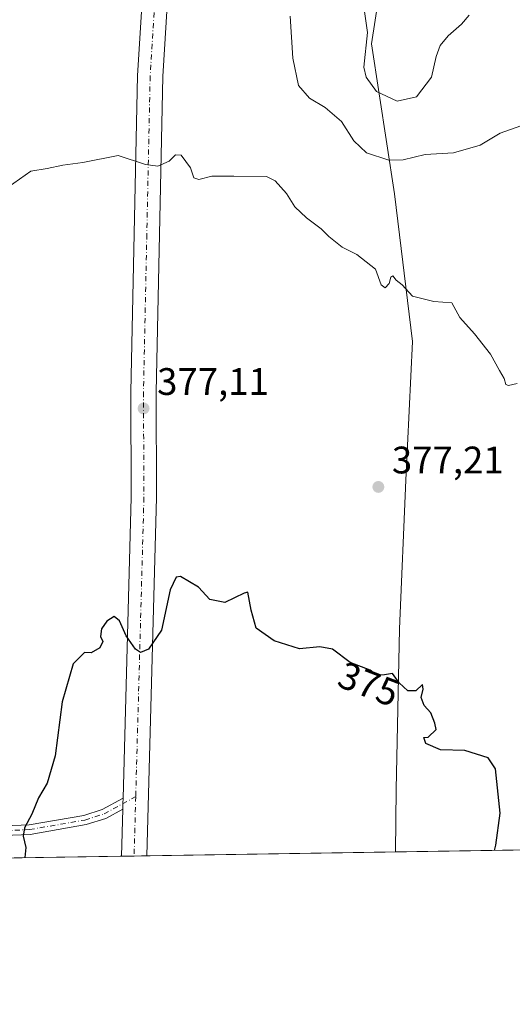
# Model space of a CAD drawing. Units: metres. Extents: x 608164 to 611655, y 4682998 to 4685369.
# Drawn here: x 610643 to 610772, y 4683002 to 4683260 of the extents above; entities that cross this region are included whole.
import ezdxf
from ezdxf.enums import TextEntityAlignment as Align

# ---------------------------------------------------------------- set-up
doc = ezdxf.new("R2010")
doc.units = ezdxf.units.M
doc.header["$MEASUREMENT"] = 0
doc.linetypes.add('DGN Style 4', pattern=[2.6384748266838614, 1.318413404963828, -0.6592067024819142, 0.001648016756204785, -0.6592067024819142])
for name, color, linetype, lineweight in [('Arbolado forestal CxS', 92, 'Continuous', 0), ('Camino Cxs', 7, 'Continuous', 0), ('Camino eje', 30, 'DGN Style 4', 13), ('Carretera de calzada única Cxs', 7, 'Continuous', 13), ('Carretera de calzada única eje', 7, 'DGN Style 4', 0), ('Comarca CxS', 21, 'Continuous', 0), ('Comunidad Autónoma CxS', 142, 'Continuous', 0), ('Curva de nivel maestra', 30, 'Continuous', 30), ('Curva de nivel normal', 30, 'Continuous', 0), ('Municipio CxS', 4, 'Continuous', 0), ('Provincia CxS', 1, 'Continuous', 0), ('Punto de cota en terreno', 7, 'Continuous', 0), ('Rótulo de curva de nivel directora', 7, 'Continuous', 0), ('Rótulo de punto de cota en terreno', 7, 'Continuous', 0)]:
    doc.layers.add(name, color=color, linetype=linetype, lineweight=lineweight)
doc.styles.add('Style-Arial', font='txt')

# ---------------------------------------------------------------- blocks, each defined once
blk = doc.blocks.new('5PATER')
at = {"layer": 'Punto de cota en terreno', "linetype": 'Continuous', "lineweight": 0}
h = blk.add_hatch(color=51, dxfattribs=at)
edge = h.paths.add_edge_path()
edge.add_ellipse((0, 0), major_axis=(-0.1095731443231308, -0.1110710700762829), ratio=0.9994222409660322, start_angle=0, end_angle=360)

msp = doc.modelspace()

# ---------------------------------------------------------------- linework, layer by layer
at = {"layer": 'Arbolado forestal CxS', "color": 92, "linetype": 'Continuous', "lineweight": 0, "extrusion": (-0.0001786511417358875, -2.797207746686407e-06, 0.9999999840379725), "elevation": 251.2583565847743, "flags": 128}
msp.add_lwpolyline([(610741.1618741001, 4683042.143021144), (610676.2467730638, 4683041.126621143)], dxfattribs=at)
at = {"layer": 'Arbolado forestal CxS', "color": 92, "linetype": 'Continuous', "lineweight": 0, "extrusion": (-0.2244501810361829, -0.003514144076010361, 0.9744792286263663), "elevation": -153173.9001392447, "flags": 128}
msp.add_lwpolyline([(-4672907.262449403, 666657.8266478691), (-4672907.262449403, 666606.3426895387)], dxfattribs=at)
at = {"layer": 'Arbolado forestal CxS', "color": 92, "linetype": 'Continuous', "lineweight": 0, "extrusion": (0.05231319749024248, 0.0008190502872125195, 0.9986303913485579), "elevation": 36154.68023193638, "flags": 128}
msp.add_lwpolyline([(4672907.269895013, -682950.3645594055), (4672907.269895012, -682903.2216229031)], dxfattribs=at)
at = {"layer": 'Arbolado forestal CxS', "color": 92, "linetype": 'Continuous', "lineweight": 0, "extrusion": (-0.01144114756385222, -0.0001792183644638087, 0.999934531868562), "elevation": -7452.605855544349, "flags": 128}
msp.add_lwpolyline([(610637.1929102746, 4683039.813863967), (610633.8985945494, 4683039.762263965)], dxfattribs=at)
at = {"layer": 'Arbolado forestal CxS', "color": 92, "linetype": 'Continuous', "lineweight": 0, "extrusion": (0.01465972946095377, 0.0002291970758025908, 0.9998925141238092), "elevation": 10399.10272140972, "flags": 128}
msp.add_lwpolyline([(610605.0920116163, 4683038.865459125), (610601.791256745, 4683038.813859125)], dxfattribs=at)
at = {"layer": 'Arbolado forestal CxS', "color": 92, "linetype": 'Continuous', "lineweight": 0}
for points in [[(610739.8217000002, 4683285.8267, 394.531799999997), (610734.7695000004, 4683253.220899999, 389.9848000000056), (610740.7789000003, 4683214.0691, 382.8629999999976), (610745.4935, 4683175.4981, 379.5114000000031), (610743.7641000003, 4683139.213300001, 377.5348999999987), (610742.1357000005, 4683100.3895, 376.0571999999956), (610741.2692999998, 4683058.4209, 374.3374999999942), (610741.1050000006, 4683042.142200001, 373.4673999999941), (610608.4280000003, 4683040.064999999, 375.9449000000022)], [(610791.2687999997, 4683042.9276, 385.0243999999948), (610741.1050000006, 4683042.142200001, 373.4673999999941), (610741.2692999998, 4683058.4209, 374.3374999999942), (610742.1357000005, 4683100.3895, 376.0571999999956), (610743.7641000003, 4683139.213300001, 377.5348999999987), (610745.4935, 4683175.4981, 379.5114000000031), (610740.7789000003, 4683214.0691, 382.8629999999976), (610734.7695000004, 4683253.220899999, 389.9848000000056), (610739.8217000002, 4683285.8267, 394.531799999997)], [(610739.8217000002, 4683285.8267, 394.531799999997), (610734.7695000004, 4683253.220899999, 389.9848000000056), (610740.7789000003, 4683214.0691, 382.8629999999976), (610745.4935, 4683175.4981, 379.5114000000031), (610743.7641000003, 4683139.213300001, 377.5348999999987), (610742.1357000005, 4683100.3895, 376.0571999999956), (610741.2692999998, 4683058.4209, 374.3374999999942), (610741.1050000006, 4683042.142300001, 373.4673999999941)], [(610739.8217000002, 4683285.8267, 394.531799999997), (610734.7695000004, 4683253.220899999, 389.9848000000056), (610740.7789000003, 4683214.0691, 382.8629999999976), (610745.4935, 4683175.4981, 379.5114000000031), (610743.7641000003, 4683139.213300001, 377.5348999999987), (610742.1357000005, 4683100.3895, 376.0571999999956), (610741.2692999998, 4683058.4209, 374.3374999999942), (610741.1050000006, 4683042.142300001, 373.4673999999941)]]:
    msp.add_polyline3d(points, dxfattribs=at)
at = {"layer": 'Camino Cxs', "color": 7, "linetype": 'Continuous', "lineweight": 0, "extrusion": (-0.131660659508558, 0.1587085962208133, 0.9785075637026984), "elevation": 663206.4829949267, "flags": 128}
msp.add_lwpolyline([(-3460012.809063706, -3145214.622972806), (-3460013.755519934, -3145215.739305483), (-3460014.722214477, -3145216.851758638)], dxfattribs=at)
at = {"layer": 'Camino Cxs', "color": 7, "linetype": 'Continuous', "lineweight": 0}
msp.add_polyline3d([(610669.9401000004, 4683053.340100001, 374.9265000000014), (610665.5401, 4683050.9301, 380.7796999999992), (610660.3601000002, 4683049.280099999, 386.4728000000032), (610645.7500999998, 4683046.7401, 379.9591999999975), (610638.9401000004, 4683046.460100001, 379.2317999999942), (610635.0800999999, 4683047.220100001, 379.2752000000037), (610622.8501000004, 4683048.950099999, 379.8576999999932), (610617.0301000001, 4683049.540100001, 378.184500000003), (610615.4401000004, 4683052.210100001, 379.1576999999961), (610623.1501000002, 4683051.4301, 381.0478000000003), (610635.5000999998, 4683049.6801, 380.2163), (610639.1300999997, 4683048.970100001, 379.4630999999936), (610645.4801000003, 4683049.2301, 380.724000000002), (610659.7600999996, 4683051.710100001, 386.0197999999946), (610664.5500999996, 4683053.2401, 381.3813999999985), (610670.0201000003, 4683056.2401, 374.4668999999994), (610669.9710999997, 4683054.7851, 374.696299999996)], close=True, dxfattribs=at)
for points in [[(610615.4401000004, 4683052.210100001, 379.1576999999961), (610623.1501000002, 4683051.4301, 381.0478000000003), (610635.5000999998, 4683049.6801, 380.2163), (610639.1300999997, 4683048.970100001, 379.4630999999936), (610645.4801000003, 4683049.2301, 380.724000000002), (610659.7600999996, 4683051.710100001, 386.0197999999946), (610664.5500999996, 4683053.2401, 381.3813999999985), (610670.0201000003, 4683056.2401, 374.4668999999994)], [(610669.9401000004, 4683053.340100001, 374.9265000000014), (610665.5401, 4683050.9301, 380.7796999999992), (610660.3601000002, 4683049.280099999, 386.4728000000032), (610645.7500999998, 4683046.7401, 379.9591999999975), (610638.9401000004, 4683046.460100001, 379.2317999999942), (610635.0800999999, 4683047.220100001, 379.2752000000037), (610622.8501000004, 4683048.950099999, 379.8576999999932), (610617.0301000001, 4683049.540100001, 378.184500000003)]]:
    msp.add_polyline3d(points, dxfattribs=at)
at = {"layer": 'Camino eje', "color": 30, "linetype": 'DGN Style 4', "lineweight": 13}
msp.add_polyline3d([(610614.6886999998, 4683051.0317, 378.1349999999948), (610639.0351, 4683047.715100001, 378.7148000000016), (610645.6151000002, 4683047.985099999, 379.9658000000054), (610660.0601000005, 4683050.495100001, 386.2207999999956), (610665.0450999998, 4683052.085100001, 380.9758000000002), (610673.3141000001, 4683056.617500001, 374.0641000000033)], dxfattribs=at)
at = {"layer": 'Carretera de calzada única Cxs', "color": 7, "linetype": 'Continuous', "lineweight": 13, "extrusion": (-0.131660659508558, 0.1587085962208133, 0.9785075637026984), "elevation": 663206.4829949267, "flags": 128}
msp.add_lwpolyline([(-3460012.809063706, -3145214.622972806), (-3460013.755519934, -3145215.739305483), (-3460014.722214477, -3145216.851758638)], dxfattribs=at)
at = {"layer": 'Carretera de calzada única Cxs', "color": 7, "linetype": 'Continuous', "lineweight": 13, "extrusion": (0.003333936352503375, 0.1191002349421649, 0.9928766383116882), "elevation": 560160.9435282144, "flags": 128}
msp.add_lwpolyline([(-479390.8777131131, -4664782.397858472), (-479390.877713113, -4664794.808589594)], dxfattribs=at)
at = {"layer": 'Carretera de calzada única Cxs', "color": 7, "linetype": 'Continuous', "lineweight": 13, "extrusion": (-0.1497593432184236, -0.002343644585796549, 0.9887197006476821), "elevation": -102056.702016602, "flags": 128}
msp.add_lwpolyline([(-4672912.234781695, 676221.4228770403), (-4672912.234781695, 676214.7523237427)], dxfattribs=at)
at = {"layer": 'Carretera de calzada única Cxs', "color": 7, "linetype": 'Continuous', "lineweight": 13}
for points in [[(610815.9801000003, 4683672.040100001, 411.914300000004), (610809.2500999998, 4683652.3101, 411.8945999999996), (610791.5100999996, 4683588.7601, 409.3260000000009), (610783.5701000001, 4683554.390100001, 412.4064999999973), (610776.5701000001, 4683523.800100001, 404.1402999999991), (610768.1700999998, 4683496.100099999, 403.4012999999977), (610750.5701000001, 4683454.350099999, 396.2265000000043), (610733.6201, 4683419.390100001, 396.4305000000023), (610721.2301000003, 4683399.440099999, 396.0669999999955), (610702.9301000005, 4683362.200099999, 389.6438999999955), (610694.8400999998, 4683340.5701, 391.4495000000024), (610686.5701000001, 4683312.2301, 387.8258999999962), (610683.1101000002, 4683288.7401, 391.2497000000003), (610680.3601000002, 4683244.640100001, 388.0155999999988), (610678.6300999997, 4683162.2401, 378.8196999999927), (610678.7401000002, 4683134.690099999, 378.0574000000051), (610676.1897999998, 4683041.125800001, 377.4042999999947)], [(610670.0201000003, 4683056.2401, 374.4668999999994), (610672.1501000002, 4683134.7601, 377.0543999999936), (610672.0401, 4683162.290100001, 384.7326999999932), (610673.7801000001, 4683244.920100001, 383.3891000000003), (610676.5500999996, 4683289.420100001, 388.0397999999986), (610679.8201000001, 4683311.5601, 386.2011999999959)], [(610683.1101000002, 4683288.7401, 391.2497000000003), (610680.3601000002, 4683244.640100001, 388.0155999999988), (610678.6300999997, 4683162.2401, 378.8196999999927), (610678.7401000002, 4683134.690099999, 378.0574000000051), (610676.1898999996, 4683041.1259, 377.4043999999994), (610669.5953000003, 4683041.022600001, 376.4051999999938), (610669.9401000004, 4683053.340100001, 374.9265000000014), (610669.9710999997, 4683054.7851, 374.696299999996), (610670.0201000003, 4683056.2401, 374.4668999999994), (610672.1501000002, 4683134.7601, 377.0543999999936), (610672.0401, 4683162.290100001, 384.7326999999932), (610673.7801000001, 4683244.920100001, 383.3891000000003), (610676.5500999996, 4683289.420100001, 388.0397999999986)]]:
    msp.add_polyline3d(points, dxfattribs=at)
at = {"layer": 'Carretera de calzada única eje', "color": 7, "linetype": 'DGN Style 4', "lineweight": 0, "extrusion": (-0.0001245120228396364, -0.004558002172244231, 0.9999896045024438), "elevation": -21047.35819352293, "flags": 128}
msp.add_lwpolyline([(610673.3559421547, 4683009.329506379), (610672.9313333294, 4682993.786044918)], dxfattribs=at)
at = {"layer": 'Carretera de calzada única eje', "color": 7, "linetype": 'DGN Style 4', "lineweight": 0}
msp.add_polyline3d([(610683.2367000004, 4683312.227299999, 386.3791000000056), (610681.5601000005, 4683300.8201, 390.0871999999945), (610679.8300999999, 4683289.0801, 387.8751000000047), (610678.4501, 4683266.8301, 385.3481000000029), (610677.0701000001, 4683244.780099999, 382.6744999999937), (610676.2001, 4683203.460100001, 380.162599999996), (610675.3300999999, 4683162.2601, 380.3479999999981), (610675.4501, 4683134.720100001, 376.4985000000015), (610673.3141000001, 4683056.617500001, 374.0641000000033)], dxfattribs=at)
at = {"layer": 'Comarca CxS', "color": 21, "linetype": 'Continuous', "lineweight": 0, "flags": 128}
msp.add_lwpolyline([(610832.9464999998, 4683043.5801), (608200.1400008042, 4683002.359983161), (608167.8796000006, 4685094.4296), (608164.470000805, 4685315.539983139), (608352.2787000008, 4685318.480199999), (608708.4649999992, 4685324.056600001), (610924.7236999999, 4685358.753500001), (611598.3800008303, 4685369.29998314), (611627.0630999992, 4683565.857399999), (611635.1700008314, 4683056.139983162)], close=True, dxfattribs=at)
at = {"layer": 'Comunidad Autónoma CxS', "color": 142, "linetype": 'Continuous', "lineweight": 0, "flags": 128}
msp.add_lwpolyline([(610832.9464999998, 4683043.5801), (608200.1400008042, 4683002.359983161), (608167.8796000006, 4685094.4296), (608164.470000805, 4685315.539983139), (608352.2787000008, 4685318.480199999), (608708.4649999992, 4685324.056600001), (610924.7236999999, 4685358.753500001), (611598.3800008303, 4685369.29998314), (611627.0630999992, 4683565.857399999), (611635.1700008314, 4683056.139983162)], close=True, dxfattribs=at)
at = {"layer": 'Curva de nivel maestra', "color": 30, "linetype": 'Continuous', "lineweight": 30, "elevation": 375, "flags": 128}
msp.add_lwpolyline([(610766.8745999997, 4683042.5459), (610767.2400000002, 4683043.920100001), (610768.3600000005, 4683052.2401), (610767.1600000003, 4683063.870100001), (610765.2699999996, 4683066.700099999), (610759.1399999997, 4683068.640100001), (610752.7699999996, 4683068.790100001), (610748.9500000002, 4683070.460100001), (610748.4600000001, 4683072.0801), (610749.6100000005, 4683072.1501), (610751.6699999999, 4683074.1501), (610751.29, 4683075.8101), (610750.2999999998, 4683078.470100001), (610748.5499999998, 4683080.420100001), (610747.7599999999, 4683082.5101), (610748.3200000003, 4683084.6601), (610748.1299999999, 4683085.860099999), (610746.3600000005, 4683084.220100001), (610744.2599999999, 4683084.210100001), (610742.0599999996, 4683086.3101), (610740.2599999999, 4683088.7501), (610738.2400000002, 4683088.420100001), (610736.1500000004, 4683088.300100001), (610734.4500000002, 4683089.640100001), (610729.2400000002, 4683091.6501), (610724.6699999999, 4683095.0801), (610721.2999999998, 4683095.710100001), (610716.0199999996, 4683095.210100001), (610709.4199999999, 4683097.280099999), (610704.7599999999, 4683100.610099999), (610703.4199999999, 4683105.280099999), (610702.5199999996, 4683110.030099999), (610701.5899999999, 4683109.780099999), (610696.5599999996, 4683107.300100001), (610692.6299999999, 4683108.110099999), (610689.6600000003, 4683111.300100001), (610685, 4683114.090100001), (610683.8600000005, 4683113.9101), (610682.3300000001, 4683110.600099999), (610680, 4683100.050100001), (610676.6600000003, 4683095.0801), (610674.5599999996, 4683094.2401), (610673.29, 4683095.120100001), (610670.8399999999, 4683098.630100001), (610669.0700000003, 4683102.550100001), (610667.6500000004, 4683103.620100001), (610665.7400000002, 4683102.4301), (610664.3499999996, 4683100.460100001), (610664.1600000003, 4683098.390100001), (610664.75, 4683097.110099999), (610663.9600000001, 4683095.5001), (610661.7100000001, 4683094.130100001), (610659.9400000004, 4683094.270099999), (610656.9900000002, 4683091.2501), (610654.1399999997, 4683081.3201), (610652.2599999999, 4683067.2401), (610650.2400000002, 4683060.090100001), (610647.9800000006, 4683056.270099999), (610646.1799999997, 4683052.030099999), (610644.2999999998, 4683048.4901), (610643.9600000001, 4683046.2401), (610644.6600000003, 4683043.3301), (610644.4000000004, 4683040.7401), (610644.4221999999, 4683040.628699999)], dxfattribs=at)
at = {"layer": 'Curva de nivel normal', "color": 30, "linetype": 'Continuous', "lineweight": 0, "flags": 128}
for points, elevation in [([(610732.6900000004, 4683263.4901), (610733.7300000006, 4683256.1601), (610732.8099999996, 4683247.090100001), (610733.3899999997, 4683244.550100001), (610736.1100000005, 4683240.7301), (610741.4800000006, 4683238.2501), (610746.5800000001, 4683239.370100001), (610750.4299999997, 4683244.5001), (610751.6600000003, 4683249.880100001), (610752.7000000002, 4683252.780099999), (610754.7699999996, 4683255.3201), (610758.2699999996, 4683258.3301), (610760.2400000002, 4683260.710100001)], 390), ([(610713.6299999999, 4683260.470100001), (610714.2599999999, 4683249.440099999), (610715.7800000003, 4683242.340100001), (610718.5999999996, 4683239.0001), (610722.7199999997, 4683236.620100001), (610726.9600000001, 4683232.9301), (610730.1699999999, 4683227.890100001), (610733.4699999997, 4683224.770099999), (610739.3700000001, 4683222.8301), (610743.0599999996, 4683222.9001), (610748.8300000001, 4683224.3201), (610756.2300000006, 4683224.7401), (610763.1100000005, 4683226.780099999), (610768.3399999999, 4683229.880100001), (610776.4800000006, 4683232.780099999)], 385), ([(610640.04, 4683215.8101), (610645.9199999999, 4683219.9801), (610650.2199999997, 4683220.6601), (610654.2999999998, 4683221.4901), (610659.5, 4683222.200099999), (610668.7300000006, 4683224.0701), (610675.8399999999, 4683221.690099999), (610679.1100000005, 4683221.290100001), (610681.9900000002, 4683222.600099999), (610683.6500000004, 4683224.2501), (610685.1500000004, 4683224.130100001), (610687.6200000001, 4683220.800100001), (610688.4699999997, 4683218.200099999), (610689.7599999999, 4683217.8201), (610693.1600000003, 4683218.670100001), (610698.8899999997, 4683218.640100001), (610707.4400000004, 4683218.5701), (610709.7000000002, 4683217.4001), (610712.6799999997, 4683214.090100001), (610714.8099999996, 4683210.6501), (610717.8799999999, 4683207.7301), (610721.7000000002, 4683204.880100001), (610723.6900000004, 4683202.870100001), (610727.1799999997, 4683200.0801), (610730.9500000002, 4683198.2301), (610735.8899999997, 4683194.380100001), (610737.3600000005, 4683190.2401), (610738.3600000005, 4683189.520099999), (610739.4100000003, 4683190.640100001), (610739.8099999996, 4683192.2401), (610740.3600000005, 4683192.5801), (610741.2599999999, 4683191.5001), (610742.7699999996, 4683190.280099999), (610745.4800000006, 4683187.3301), (610751.04, 4683185.9001), (610755.7199999997, 4683185.5801), (610757.8399999999, 4683181.700099999), (610761.6699999999, 4683177.4301), (610765.8700000001, 4683172.1801), (610768.2000000002, 4683167.880100001), (610769.4400000004, 4683165.770099999), (610769.8700000001, 4683164.2501), (610770.5700000003, 4683164.0001), (610772.8200000003, 4683164.470100001)], 380)]:
    msp.add_lwpolyline(points, dxfattribs=dict(at, elevation=elevation))
at = {"layer": 'Municipio CxS', "color": 4, "linetype": 'Continuous', "lineweight": 0, "flags": 128}
msp.add_lwpolyline([(610832.9464999998, 4683043.5801), (608200.1400008042, 4683002.359983161), (608167.8796000006, 4685094.4296), (608164.470000805, 4685315.539983139), (608352.2787000008, 4685318.480199999), (608708.4649999992, 4685324.056600001), (610924.7236999999, 4685358.753500001), (611598.3800008303, 4685369.29998314), (611627.0630999992, 4683565.857399999), (611635.1700008314, 4683056.139983162)], close=True, dxfattribs=at)
at = {"layer": 'Provincia CxS', "color": 1, "linetype": 'Continuous', "lineweight": 0, "flags": 128}
msp.add_lwpolyline([(610832.9464999998, 4683043.5801), (608200.1400008042, 4683002.359983161), (608167.8796000006, 4685094.4296), (608164.470000805, 4685315.539983139), (608352.2787000008, 4685318.480199999), (608708.4649999992, 4685324.056600001), (610924.7236999999, 4685358.753500001), (611598.3800008303, 4685369.29998314), (611627.0630999992, 4683565.857399999), (611635.1700008314, 4683056.139983162)], close=True, dxfattribs=at)

# ---------------------------------------------------------------- block references
at = {"layer": 'Punto de cota en terreno', "color": 7, "linetype": 'Continuous', "lineweight": 0, "xscale": 10, "yscale": 10, "zscale": 10}
for p in [(610675.3600000005, 4683157.99, 377.1100000000006), (610736.5999999996, 4683137.49, 377.2100000000065)]:
    msp.add_blockref('5PATER', p, dxfattribs=at)

# ---------------------------------------------------------------- texts
at = {"layer": 'Rótulo de curva de nivel directora', "color": 7, "linetype": 'Continuous', "lineweight": 0, "style": 'Style-Arial'}
msp.add_text('375', height=7.000000000000002, rotation=338.9034332619774, dxfattribs=at).set_placement((610734.0977303811, 4683085.998292006), align=Align.MIDDLE_CENTER)
at = {"layer": 'Rótulo de punto de cota en terreno', "color": 7, "linetype": 'Continuous', "lineweight": 0, "style": 'Style-Arial'}
for s, p in [('377,11', (610678.8877999998, 4683161.5178)), ('377,21', (610740.1277999999, 4683141.0178))]:
    msp.add_text(s, height=7.000000000000002, dxfattribs=at).set_placement(p)

doc.saveas('drawing.dxf')
